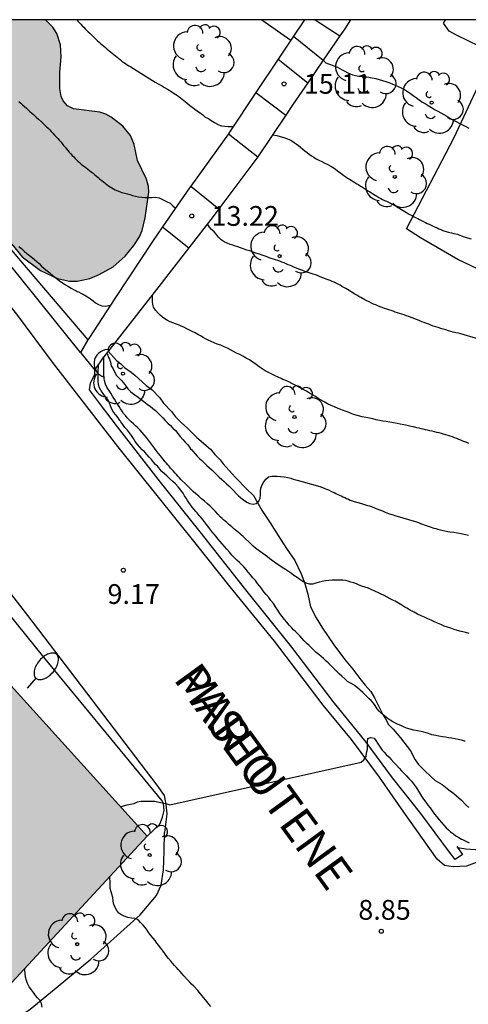
# Model space of a CAD drawing. Units: millimetres. Extents: x 584844 to 585194, y 4793539 to 4793791.
# Drawn here: x 585027 to 585044, y 4793753 to 4793790 of the extents above; entities that cross this region are included whole.
import ezdxf

# ---------------------------------------------------------------- set-up
doc = ezdxf.new("R2010")
doc.units = ezdxf.units.MM
for name, color, linetype in [('010106', 9, 'Continuous'), ('020104', 34, 'Continuous'), ('020109', 7, 'CABEZA_TALUD'), ('020204', 9, 'Continuous'), ('020308', 9, 'Continuous'), ('060108', 9, 'Continuous'), ('060110', 9, 'Continuous'), ('060111', 9, 'Continuous'), ('060113', 4, 'Continuous'), ('060117', 9, 'Continuous'), ('060121', 9, 'Continuous'), ('060134', 9, 'Continuous'), ('070104', 3, 'Continuous'), ('070105', 6, 'Continuous'), ('070108', 9, 'VALLA'), ('080306', 9, 'Continuous'), ('080312', 8, 'Continuous'), ('100106', 63, 'Continuous'), ('100202', 3, 'Continuous'), ('250202', 9, 'Continuous'), ('990501', 21, 'Continuous'), ('990504', 63, 'Continuous')]:
    doc.layers.add(name, color=color, linetype=linetype)
doc.layers.add('020105', color=24, linetype='Continuous', lineweight=30)
doc.layers.add('080111', color=7, linetype='Continuous', lineweight=30)
doc.styles.add('ARIAL', font='ARIAL.TTF', dxfattribs={"height": 1})
doc.styles.add('ARIALI', font='ARIALI.TTF', dxfattribs={"height": 1})
doc.linetypes.add('CABEZA_TALUD', pattern='A,0.1,[204,DONOSTI.shx,S=0.15,R=0,X=0,Y=0],0,0.2', length=0.3)
doc.linetypes.add('VALLA', pattern='A,1,[200,DONOSTI.shx,S=0.1,R=0,X=0,Y=0],1', length=2)

# ---------------------------------------------------------------- blocks, each defined once
blk = doc.blocks.new('COTAPU')
blk.add_circle((0, 0), 0.075)
blk = doc.blocks.new('FAREDI')
blk.add_line((0, 0), (0.5, 0))
blk.add_lwpolyline([(0.5, 0, 0.159986), (0.538, -0.117, 0.106322), (0.675, -0.238, 0.071006), (0.858, -0.309, 0.057309), (1.099, -0.337, 0.057309), (1.339, -0.309, 0.071006), (1.522, -0.238, 0.106322), (1.659, -0.117, 0.159986), (1.697, 0, 0.159986), (1.659, 0.117, 0.106322), (1.522, 0.238, 0.071006), (1.339, 0.309, 0.057309), (1.099, 0.337, 0.057309), (0.858, 0.309, 0.071006), (0.675, 0.238, 0.106322), (0.538, 0.117, 0.159986)], format="xyb", close=True)
blk = doc.blocks.new('ARBOL')
blk.add_circle((0, 0), 0.0587)
for centre, radius, start, end in [((-0.28, 0.855), 0.3, 359.2878, 173.6078), ((0.097, 0.97), 0.21, 23.1565, 160.4665), ((0.438, 0.881), 0.24, 301.578, 139.328), ((-0.564, 0.381), 0.532, 92.28, 254.58), ((-0.091, 0.321), 0.12, 119.14, 310.56), ((0.656, 0.288), 0.443, 319.8556, 114.7656), ((0.819, -0.249), 0.383, 235.5275, 62.0275), ((-0.556, -0.339), 0.555, 142.64, 266.54), ((-0.039, -0.384), 0.21, 189.64, 323.88), ((0.299, -0.624), 0.532, 224.67, 0.24), ((-0.301, -0.676), 0.45, 213.78, 295.32)]:
    blk.add_arc(centre, radius, start, end)

msp = doc.modelspace()

# ---------------------------------------------------------------- hatches: boundary and pattern name
at = {"layer": '990501'}
msp.add_hatch(color=256, dxfattribs=at).paths.add_polyline_path([(585025.528, 4793766.661), (585024.302, 4793764.499), (585015.996, 4793769.631), (585009.786, 4793758.253), (585018.494, 4793752.889), (585020.515, 4793756.604), (585026.414, 4793752.915), (585032.264, 4793759.237)])
at = {"layer": '990504'}
msp.add_hatch(color=256, dxfattribs=at).paths.add_polyline_path([(585028.408, 4793790.179), (585022.39, 4793790.179), (585022.213, 4793789.892), (585022.175, 4793789.526), (585022.237, 4793789.136), (585022.493, 4793788.418), (585022.507, 4793788.012), (585022.373, 4793787.558), (585022.093, 4793786.946), (585022.037, 4793786.476), (585022.081, 4793786.212), (585022.183, 4793785.934), (585022.373, 4793785.6), (585022.563, 4793785.402), (585022.879, 4793785.222), (585023.535, 4793785.116), (585024.355, 4793784.784), (585024.617, 4793784.728), (585025.729, 4793784.658), (585026.455, 4793784.348), (585026.653, 4793784.214), (585026.884, 4793783.988), (585026.996, 4793783.768), (585026.912, 4793782.716), (585026.934, 4793782.318), (585026.976, 4793782.076), (585027.136, 4793781.674), (585027.528, 4793781.2), (585028.212, 4793780.672), (585028.856, 4793780.368), (585029.322, 4793780.268), (585029.604, 4793780.276), (585030.092, 4793780.376), (585030.444, 4793780.518), (585030.97, 4793780.816), (585031.43, 4793781.224), (585031.762, 4793781.626), (585031.968, 4793781.952), (585032.068, 4793782.19), (585032.188, 4793782.672), (585032.32, 4793783.642), (585032.312, 4793783.858), (585032.236, 4793784.138), (585031.896, 4793784.85), (585031.774, 4793785.454), (585031.628, 4793785.788), (585031.34, 4793786.15), (585030.902, 4793786.494), (585030.7, 4793786.602), (585030.462, 4793786.678), (585029.474, 4793786.802), (585029.238, 4793786.916), (585029.074, 4793787.102), (585029.001, 4793787.27), (585028.947, 4793787.578), (585028.945, 4793788.19), (585028.997, 4793788.772), (585028.975, 4793789.236), (585028.835, 4793789.656), (585028.689, 4793789.896)])

# ---------------------------------------------------------------- linework, layer by layer
at = {"layer": '010106', "flags": 128}
msp.add_lwpolyline([(584844.069, 4793540.19), (585194.06, 4793540.183), (585194.065, 4793790.176), (584844.075, 4793790.183)], close=True, dxfattribs=at)
at = {"layer": '020104', "flags": 128}
for points, elevation in [([(585038.938, 4793788.645), (585039.035, 4793788.552), (585039.103, 4793788.518), (585039.219, 4793788.48), (585039.347, 4793788.44), (585039.483, 4793788.38), (585039.575, 4793788.332), (585039.663, 4793788.282), (585039.753, 4793788.232), (585039.845, 4793788.184), (585039.941, 4793788.138), (585040.047, 4793788.098), (585040.161, 4793788.068), (585040.285, 4793788.044), (585040.413, 4793788.03), (585040.545, 4793788.02), (585040.671, 4793788.006), (585040.797, 4793787.984), (585040.929, 4793787.954), (585041.057, 4793787.92), (585041.183, 4793787.884), (585041.309, 4793787.844), (585041.431, 4793787.8), (585041.549, 4793787.754), (585041.667, 4793787.706), (585041.783, 4793787.656), (585041.901, 4793787.6), (585042.023, 4793787.538), (585042.139, 4793787.466), (585042.247, 4793787.388), (585042.353, 4793787.312), (585042.463, 4793787.23), (585042.573, 4793787.146), (585042.685, 4793787.072), (585042.801, 4793787), (585042.923, 4793786.926), (585043.043, 4793786.854), (585043.165, 4793786.782), (585043.283, 4793786.714), (585043.401, 4793786.648), (585043.517, 4793786.584), (585043.631, 4793786.52), (585043.743, 4793786.456), (585043.859, 4793786.392), (585043.977, 4793786.328), (585044.097, 4793786.262), (585044.221, 4793786.196), (585044.345, 4793786.13), (585044.465, 4793786.068)], 16), ([(585027.396, 4793787.082), (585027.468, 4793787.018), (585027.54, 4793786.956), (585027.612, 4793786.894), (585027.682, 4793786.832), (585027.75, 4793786.77), (585027.818, 4793786.706), (585027.884, 4793786.646), (585027.95, 4793786.586), (585028.014, 4793786.526), (585028.076, 4793786.468), (585028.14, 4793786.41), (585028.258, 4793786.306), (585028.321, 4793786.248), (585028.383, 4793786.188), (585028.445, 4793786.128), (585028.505, 4793786.066), (585028.565, 4793786.004), (585028.627, 4793785.94), (585028.689, 4793785.876), (585028.753, 4793785.81), (585028.813, 4793785.746), (585028.873, 4793785.682), (585028.931, 4793785.614), (585028.987, 4793785.548), (585029.043, 4793785.484), (585029.095, 4793785.418), (585029.147, 4793785.354), (585029.199, 4793785.29), (585029.253, 4793785.226), (585029.309, 4793785.164), (585029.367, 4793785.102), (585029.423, 4793785.04), (585029.477, 4793784.98), (585029.531, 4793784.922), (585029.583, 4793784.868), (585029.639, 4793784.816), (585029.697, 4793784.764), (585029.761, 4793784.712), (585029.825, 4793784.662), (585029.889, 4793784.614), (585029.953, 4793784.564), (585030.015, 4793784.516), (585030.079, 4793784.466), (585030.145, 4793784.414), (585030.209, 4793784.36), (585030.275, 4793784.306), (585030.341, 4793784.252), (585030.407, 4793784.2), (585030.473, 4793784.144), (585030.539, 4793784.09), (585030.605, 4793784.034), (585030.673, 4793783.982), (585030.737, 4793783.934), (585030.801, 4793783.89), (585030.925, 4793783.812), (585031.049, 4793783.738), (585031.175, 4793783.678), (585031.299, 4793783.638), (585031.411, 4793783.61), (585031.511, 4793783.582), (585031.607, 4793783.556), (585031.709, 4793783.524), (585031.821, 4793783.49), (585031.935, 4793783.464), (585032.059, 4793783.45), (585032.191, 4793783.446), (585032.327, 4793783.446), (585032.455, 4793783.448), (585032.583, 4793783.45), (585032.715, 4793783.436), (585032.845, 4793783.37), (585032.889, 4793783.346), (585033.021, 4793783.28), (585033.141, 4793783.222), (585033.239, 4793783.128), (585033.336, 4793783.039)], 14), ([(585044.759, 4793778.1), (585044.153, 4793778.274), (585044.057, 4793778.296), (585043.965, 4793778.318), (585043.873, 4793778.342), (585043.781, 4793778.366), (585043.685, 4793778.392), (585043.589, 4793778.422), (585043.493, 4793778.452), (585043.397, 4793778.482), (585043.301, 4793778.51), (585043.207, 4793778.54), (585043.115, 4793778.57), (585043.027, 4793778.604), (585042.939, 4793778.636), (585042.853, 4793778.67), (585042.769, 4793778.702), (585042.685, 4793778.734), (585042.603, 4793778.768), (585042.521, 4793778.8), (585042.439, 4793778.834), (585042.357, 4793778.868), (585042.273, 4793778.9), (585042.185, 4793778.932), (585042.093, 4793778.962), (585042.005, 4793778.992), (585041.917, 4793779.02), (585041.833, 4793779.048), (585041.753, 4793779.076), (585041.673, 4793779.102), (585041.593, 4793779.13), (585041.513, 4793779.154), (585041.429, 4793779.182), (585041.347, 4793779.21), (585041.265, 4793779.238), (585041.181, 4793779.27), (585041.099, 4793779.3), (585041.015, 4793779.334), (585040.931, 4793779.368), (585040.847, 4793779.404), (585040.765, 4793779.442), (585040.677, 4793779.484), (585040.597, 4793779.524), (585040.517, 4793779.564), (585040.361, 4793779.65), (585040.287, 4793779.694), (585040.215, 4793779.738), (585040.143, 4793779.782), (585039.863, 4793779.95), (585039.793, 4793779.992), (585039.723, 4793780.032), (585039.651, 4793780.074), (585039.577, 4793780.116), (585039.505, 4793780.156), (585039.431, 4793780.194), (585039.359, 4793780.228), (585039.285, 4793780.262), (585039.209, 4793780.292), (585039.129, 4793780.322), (585039.047, 4793780.352), (585038.963, 4793780.384), (585038.881, 4793780.416), (585038.799, 4793780.448), (585038.719, 4793780.48), (585038.641, 4793780.508), (585038.563, 4793780.536), (585038.485, 4793780.564), (585038.405, 4793780.59), (585038.327, 4793780.616), (585038.247, 4793780.644), (585038.167, 4793780.672), (585038.089, 4793780.7), (585038.009, 4793780.73), (585037.931, 4793780.76), (585037.851, 4793780.792), (585037.773, 4793780.826), (585037.695, 4793780.86), (585037.615, 4793780.896), (585037.535, 4793780.93), (585037.455, 4793780.962), (585037.375, 4793780.994), (585037.293, 4793781.024), (585037.213, 4793781.052), (585037.133, 4793781.08), (585037.053, 4793781.106), (585036.971, 4793781.134), (585036.891, 4793781.162), (585036.815, 4793781.19), (585036.737, 4793781.216), (585036.663, 4793781.242), (585036.589, 4793781.266), (585036.519, 4793781.29), (585036.389, 4793781.332), (585036.279, 4793781.368), (585036.153, 4793781.416), (585036.037, 4793781.446), (585035.905, 4793781.492), (585035.807, 4793781.53), (585035.707, 4793781.568), (585035.609, 4793781.602), (585035.509, 4793781.63), (585035.415, 4793781.66), (585035.299, 4793781.706), (585035.181, 4793781.766), (585035.071, 4793781.842), (585034.971, 4793781.944), (585034.891, 4793782.036), (585034.801, 4793782.136), (585034.707, 4793782.23), (585034.627, 4793782.316), (585034.546, 4793782.439)], 14), ([(585027.399, 4793781.584), (585027.493, 4793781.506), (585027.601, 4793781.408), (585027.705, 4793781.318), (585027.797, 4793781.248), (585027.909, 4793781.158), (585027.991, 4793781.092), (585028.077, 4793781.018), (585028.167, 4793780.936), (585028.261, 4793780.846), (585028.361, 4793780.754), (585028.467, 4793780.666), (585028.581, 4793780.572), (585028.695, 4793780.476), (585028.811, 4793780.382), (585028.931, 4793780.294), (585029.051, 4793780.208), (585029.171, 4793780.13), (585029.279, 4793780.064), (585029.379, 4793780.006), (585029.473, 4793779.952), (585029.565, 4793779.906), (585029.611, 4793779.884), (585029.657, 4793779.862), (585029.749, 4793779.816), (585029.873, 4793779.75), (585030.003, 4793779.676), (585030.115, 4793779.6), (585030.215, 4793779.524), (585030.301, 4793779.452), (585030.417, 4793779.386), (585030.547, 4793779.34), (585030.677, 4793779.318), (585030.807, 4793779.35), (585030.877, 4793779.362)], 13), ([(585044.457, 4793774.124), (585044.383, 4793774.152), (585044.311, 4793774.182), (585044.237, 4793774.21), (585044.161, 4793774.24), (585044.083, 4793774.27), (585044.003, 4793774.304), (585043.921, 4793774.336), (585043.839, 4793774.366), (585043.757, 4793774.396), (585043.673, 4793774.424), (585043.589, 4793774.448), (585043.505, 4793774.472), (585043.421, 4793774.494), (585043.335, 4793774.518), (585043.249, 4793774.538), (585043.161, 4793774.56), (585043.073, 4793774.582), (585042.985, 4793774.602), (585042.897, 4793774.622), (585042.813, 4793774.642), (585042.733, 4793774.662), (585042.653, 4793774.68), (585042.573, 4793774.698), (585042.495, 4793774.716), (585042.419, 4793774.732), (585042.345, 4793774.748), (585042.271, 4793774.764), (585042.129, 4793774.794), (585041.991, 4793774.822), (585041.863, 4793774.85), (585041.739, 4793774.878), (585041.603, 4793774.902), (585041.461, 4793774.924), (585041.323, 4793774.946), (585041.197, 4793774.968), (585041.069, 4793774.992), (585040.945, 4793775.02), (585040.819, 4793775.048), (585040.691, 4793775.076), (585040.559, 4793775.104), (585040.421, 4793775.134), (585040.281, 4793775.17), (585040.141, 4793775.21), (585040.069, 4793775.234), (585039.997, 4793775.26), (585039.925, 4793775.288), (585039.853, 4793775.314), (585039.777, 4793775.346), (585039.707, 4793775.372), (585039.571, 4793775.424), (585039.503, 4793775.45), (585039.369, 4793775.502), (585039.237, 4793775.56), (585039.107, 4793775.626), (585038.981, 4793775.692), (585038.861, 4793775.76), (585038.749, 4793775.828), (585038.641, 4793775.896), (585038.531, 4793775.96), (585038.421, 4793776.03), (585038.303, 4793776.102), (585038.181, 4793776.17), (585038.065, 4793776.232), (585037.957, 4793776.29), (585037.851, 4793776.344), (585037.745, 4793776.396), (585037.633, 4793776.45), (585037.519, 4793776.502), (585037.407, 4793776.55), (585037.351, 4793776.578), (585037.237, 4793776.632), (585037.115, 4793776.688), (585036.989, 4793776.746), (585036.865, 4793776.808), (585036.741, 4793776.876), (585036.623, 4793776.95), (585036.507, 4793777.03), (585036.391, 4793777.116), (585036.269, 4793777.202), (585036.145, 4793777.286), (585036.021, 4793777.358), (585035.897, 4793777.426), (585035.775, 4793777.486), (585035.655, 4793777.544), (585035.539, 4793777.608), (585035.425, 4793777.67), (585035.307, 4793777.73), (585035.183, 4793777.788), (585035.053, 4793777.842), (585034.923, 4793777.886), (585034.803, 4793777.93), (585034.689, 4793777.98), (585034.581, 4793778.032), (585034.481, 4793778.086), (585034.385, 4793778.142), (585034.283, 4793778.196), (585034.181, 4793778.252), (585034.081, 4793778.308), (585033.975, 4793778.366), (585033.869, 4793778.418), (585033.761, 4793778.47), (585033.655, 4793778.522), (585033.551, 4793778.57), (585033.447, 4793778.61), (585033.343, 4793778.648), (585033.241, 4793778.686), (585033.139, 4793778.728), (585033.035, 4793778.78), (585032.935, 4793778.838), (585032.841, 4793778.904), (585032.755, 4793778.98), (585032.677, 4793779.06), (585032.579, 4793779.17), (585032.507, 4793779.292), (585032.477, 4793779.392), (585032.463, 4793779.492), (585032.461, 4793779.572), (585032.461, 4793779.755)], 13), ([(585044.479, 4793766.914), (585044.349, 4793766.95), (585044.239, 4793766.978), (585044.171, 4793766.996), (585044.037, 4793767.032), (585043.905, 4793767.073), (585043.777, 4793767.113), (585043.653, 4793767.153), (585043.531, 4793767.199), (585043.405, 4793767.251), (585043.279, 4793767.305), (585043.157, 4793767.361), (585043.033, 4793767.419), (585042.911, 4793767.475), (585042.785, 4793767.529), (585042.653, 4793767.587), (585042.519, 4793767.651), (585042.451, 4793767.685), (585042.385, 4793767.719), (585042.317, 4793767.757), (585042.245, 4793767.793), (585042.175, 4793767.833), (585042.107, 4793767.873), (585042.041, 4793767.913), (585041.917, 4793767.989), (585041.795, 4793768.065), (585041.669, 4793768.137), (585041.603, 4793768.171), (585041.479, 4793768.235), (585041.361, 4793768.295), (585041.245, 4793768.353), (585041.133, 4793768.407), (585041.031, 4793768.457), (585040.899, 4793768.523), (585040.785, 4793768.571), (585040.661, 4793768.629), (585040.525, 4793768.669), (585040.405, 4793768.709), (585040.303, 4793768.751), (585040.199, 4793768.793), (585040.095, 4793768.831), (585039.991, 4793768.867), (585039.885, 4793768.899), (585039.781, 4793768.925), (585039.679, 4793768.939), (585039.577, 4793768.943), (585039.429, 4793768.943), (585039.285, 4793768.941), (585039.151, 4793768.927), (585039.023, 4793768.909), (585038.899, 4793768.891), (585038.787, 4793768.863), (585038.655, 4793768.823), (585038.541, 4793768.789), (585038.417, 4793768.781), (585038.295, 4793768.827), (585038.167, 4793768.891), (585038.051, 4793768.963), (585037.949, 4793769.035), (585037.829, 4793769.117), (585037.731, 4793769.187), (585037.625, 4793769.263), (585037.513, 4793769.341), (585037.385, 4793769.419), (585037.295, 4793769.475), (585037.199, 4793769.541), (585037.109, 4793769.607), (585037.015, 4793769.675), (585036.921, 4793769.747), (585036.829, 4793769.817), (585036.737, 4793769.885), (585036.647, 4793769.947), (585036.567, 4793770.007), (585036.473, 4793770.075), (585036.375, 4793770.145), (585036.281, 4793770.229), (585036.209, 4793770.299), (585036.115, 4793770.385), (585036.007, 4793770.487), (585035.899, 4793770.591), (585035.841, 4793770.641), (585035.785, 4793770.689), (585035.725, 4793770.739), (585035.665, 4793770.789), (585035.603, 4793770.843), (585035.541, 4793770.899), (585035.477, 4793770.953), (585035.415, 4793771.007), (585035.351, 4793771.063), (585035.287, 4793771.117), (585035.223, 4793771.169), (585035.163, 4793771.223), (585035.105, 4793771.277), (585035.049, 4793771.329), (585034.949, 4793771.433), (585034.853, 4793771.539), (585034.753, 4793771.643), (585034.655, 4793771.745), (585034.551, 4793771.837), (585034.441, 4793771.929), (585034.329, 4793772.023), (585034.219, 4793772.117), (585034.111, 4793772.209), (585034.007, 4793772.301), (585033.905, 4793772.399), (585033.805, 4793772.501), (585033.701, 4793772.597), (585033.593, 4793772.701), (585033.537, 4793772.755), (585033.483, 4793772.815), (585033.427, 4793772.875), (585033.371, 4793772.939), (585033.315, 4793773.001), (585033.259, 4793773.063), (585033.205, 4793773.125), (585033.153, 4793773.189), (585033.101, 4793773.253), (585033.049, 4793773.313), (585033.001, 4793773.373), (585032.951, 4793773.429), (585032.857, 4793773.539), (585032.767, 4793773.651), (585032.685, 4793773.755), (585032.609, 4793773.851), (585032.537, 4793773.947), (585032.467, 4793774.047), (585032.395, 4793774.147), (585032.315, 4793774.245), (585032.233, 4793774.349), (585032.153, 4793774.445), (585032.075, 4793774.537), (585031.997, 4793774.623), (585031.913, 4793774.711), (585031.825, 4793774.787), (585031.739, 4793774.859), (585031.657, 4793774.933), (585031.577, 4793775.011), (585031.505, 4793775.093), (585031.435, 4793775.175), (585031.371, 4793775.261), (585031.309, 4793775.345), (585031.251, 4793775.431), (585031.197, 4793775.519), (585031.171, 4793775.563), (585031.093, 4793775.687), (585031.023, 4793775.801), (585030.953, 4793775.911), (585030.879, 4793776.021), (585030.805, 4793776.137), (585030.737, 4793776.255), (585030.685, 4793776.369), (585030.643, 4793776.509), (585030.617, 4793776.655), (585030.613, 4793776.791), (585030.613, 4793776.911), (585030.613, 4793777.025), (585030.613, 4793777.139), (585030.613, 4793777.264), (585030.613, 4793777.403)], 11), ([(585030.737, 4793777.56), (585030.761, 4793777.502), (585030.8, 4793777.382), (585030.828, 4793777.311), (585030.867, 4793777.206), (585030.897, 4793777.066), (585030.975, 4793776.942), (585031.041, 4793776.809), (585031.105, 4793776.695), (585031.201, 4793776.597), (585031.281, 4793776.515), (585031.365, 4793776.423), (585031.445, 4793776.313), (585031.529, 4793776.195), (585031.625, 4793776.089), (585031.707, 4793776.023), (585031.799, 4793775.963), (585031.919, 4793775.877), (585032.001, 4793775.813), (585032.087, 4793775.745), (585032.181, 4793775.675), (585032.279, 4793775.601), (585032.377, 4793775.527), (585032.479, 4793775.447), (585032.579, 4793775.363), (585032.673, 4793775.275), (585032.765, 4793775.183), (585032.853, 4793775.089), (585032.949, 4793774.989), (585033.047, 4793774.893), (585033.145, 4793774.799), (585033.239, 4793774.705), (585033.331, 4793774.605), (585033.423, 4793774.499), (585033.515, 4793774.385), (585033.611, 4793774.273), (585033.703, 4793774.173), (585033.789, 4793774.075), (585033.869, 4793773.973), (585033.909, 4793773.921), (585033.951, 4793773.873), (585033.993, 4793773.825), (585034.077, 4793773.731), (585034.163, 4793773.641), (585034.251, 4793773.555), (585034.337, 4793773.469), (585034.429, 4793773.379), (585034.527, 4793773.287), (585034.627, 4793773.195), (585034.723, 4793773.105), (585034.813, 4793773.013), (585034.903, 4793772.927), (585034.993, 4793772.843), (585035.089, 4793772.757), (585035.185, 4793772.675), (585035.273, 4793772.595), (585035.355, 4793772.515), (585035.433, 4793772.441), (585035.537, 4793772.335), (585035.633, 4793772.227), (585035.717, 4793772.151), (585035.813, 4793772.063), (585035.921, 4793771.979), (585036.043, 4793771.895), (585036.141, 4793771.847), (585036.277, 4793771.819), (585036.401, 4793771.847), (585036.499, 4793771.931), (585036.553, 4793772.045), (585036.557, 4793772.177), (585036.557, 4793772.315), (585036.579, 4793772.429), (585036.625, 4793772.557), (585036.693, 4793772.67), (585036.769, 4793772.77), (585036.863, 4793772.848), (585036.991, 4793772.874), (585037.065, 4793772.874), (585037.189, 4793772.874), (585037.325, 4793772.872), (585037.463, 4793772.858), (585037.599, 4793772.832), (585037.707, 4793772.8), (585037.805, 4793772.768), (585037.947, 4793772.722), (585038.721, 4793772.518), (585038.853, 4793772.472), (585038.995, 4793772.418), (585039.067, 4793772.39), (585039.139, 4793772.358), (585039.283, 4793772.29), (585039.353, 4793772.256), (585039.421, 4793772.222), (585039.491, 4793772.188), (585039.617, 4793772.128), (585039.687, 4793772.096), (585039.755, 4793772.066), (585039.825, 4793772.036), (585039.893, 4793772.004), (585039.965, 4793771.974), (585040.037, 4793771.948), (585040.109, 4793771.922), (585040.251, 4793771.88), (585040.395, 4793771.838), (585040.471, 4793771.818), (585040.545, 4793771.796), (585040.619, 4793771.772), (585040.693, 4793771.75), (585040.767, 4793771.724), (585040.905, 4793771.672), (585040.975, 4793771.644), (585041.113, 4793771.59), (585041.183, 4793771.562), (585041.319, 4793771.506), (585041.453, 4793771.454), (585041.587, 4793771.408), (585041.661, 4793771.386), (585042.479, 4793771.144), (585042.553, 4793771.118), (585042.627, 4793771.09), (585042.699, 4793771.064), (585042.773, 4793771.038), (585042.849, 4793771.012), (585042.921, 4793770.986), (585042.993, 4793770.962), (585043.137, 4793770.914), (585043.213, 4793770.892), (585043.291, 4793770.87), (585043.443, 4793770.83), (585043.663, 4793770.782), (585043.739, 4793770.77), (585043.887, 4793770.754), (585044.173, 4793770.712), (585044.455, 4793770.644)], 12), ([(585031.254, 4793760.35), (585031.37, 4793760.382), (585031.504, 4793760.418), (585031.634, 4793760.444), (585031.768, 4793760.474), (585031.894, 4793760.532), (585032.026, 4793760.56), (585032.156, 4793760.56), (585032.284, 4793760.56), (585032.428, 4793760.56), (585032.548, 4793760.554), (585032.658, 4793760.534), (585032.78, 4793760.508), (585032.892, 4793760.484), (585033.008, 4793760.46), (585033.119, 4793760.427), (585040.382, 4793762.038), (585040.486, 4793762.126), (585040.566, 4793762.248), (585040.586, 4793762.392), (585040.614, 4793762.536), (585040.614, 4793762.668), (585040.614, 4793762.806), (585040.63, 4793762.932), (585040.736, 4793762.978), (585040.866, 4793762.946), (585040.938, 4793762.854), (585040.996, 4793762.758), (585041.07, 4793762.648), (585041.096, 4793762.61), (585041.178, 4793762.496), (585041.248, 4793762.416), (585041.332, 4793762.332), (585041.422, 4793762.238), (585041.514, 4793762.138), (585041.616, 4793762.03), (585041.716, 4793761.922), (585041.814, 4793761.812), (585041.912, 4793761.708), (585042.006, 4793761.61), (585042.1, 4793761.514), (585042.192, 4793761.416), (585042.282, 4793761.324), (585042.366, 4793761.222), (585042.44, 4793761.112), (585042.514, 4793760.996), (585042.59, 4793760.874), (585042.666, 4793760.754), (585042.744, 4793760.634), (585042.828, 4793760.52), (585042.91, 4793760.412), (585042.99, 4793760.304), (585043.072, 4793760.188), (585043.158, 4793760.072), (585043.248, 4793759.962), (585043.336, 4793759.856), (585043.424, 4793759.748), (585043.513, 4793759.644), (585043.603, 4793759.554), (585043.691, 4793759.47), (585043.773, 4793759.396), (585043.875, 4793759.324), (585043.975, 4793759.244), (585044.079, 4793759.178), (585044.181, 4793759.122), (585044.221, 4793759.102), (585044.345, 4793759.038), (585044.479, 4793758.978)], 9), ([(585034.676, 4793752.774), (585034.606, 4793752.862), (585034.536, 4793752.95), (585034.464, 4793753.036), (585034.394, 4793753.122), (585034.18, 4793753.384), (585034.028, 4793753.542), (585033.95, 4793753.618), (585033.876, 4793753.696), (585033.8, 4793753.776), (585033.654, 4793753.938), (585033.584, 4793754.02), (585033.514, 4793754.1), (585033.442, 4793754.182), (585033.374, 4793754.26), (585033.304, 4793754.336), (585033.238, 4793754.41), (585033.174, 4793754.484), (585033.076, 4793754.596), (585032.988, 4793754.708), (585032.93, 4793754.788), (585032.866, 4793754.874), (585032.834, 4793754.918), (585032.768, 4793755.006), (585032.702, 4793755.094), (585032.632, 4793755.182), (585032.56, 4793755.276), (585032.484, 4793755.372), (585032.406, 4793755.466), (585032.332, 4793755.564), (585032.262, 4793755.67), (585032.184, 4793755.776), (585032.108, 4793755.864), (585032.006, 4793755.962), (585031.92, 4793756.06), (585031.806, 4793756.106), (585031.666, 4793756.122), (585031.528, 4793756.15), (585031.39, 4793756.198), (585031.27, 4793756.26), (585031.186, 4793756.316), (585031.11, 4793756.412), (585031.052, 4793756.526), (585030.994, 4793756.642), (585030.972, 4793756.77), (585030.962, 4793756.904), (585030.928, 4793757.03), (585030.896, 4793757.126), (585030.862, 4793757.248), (585030.856, 4793757.37), (585030.854, 4793757.508), (585030.852, 4793757.656), (585030.852, 4793757.711)], 8), ([(585028.284, 4793752.754), (585028.25, 4793752.886), (585028.188, 4793753.022), (585028.1, 4793753.11), (585028.026, 4793753.188), (585027.948, 4793753.302), (585027.87, 4793753.414), (585027.79, 4793753.524), (585027.722, 4793753.65), (585027.682, 4793753.76), (585027.65, 4793753.886), (585027.634, 4793754.032), (585027.62, 4793754.166), (585027.62, 4793754.218)], 7)]:
    msp.add_lwpolyline(points, dxfattribs=dict(at, elevation=elevation))
at = {"layer": '020105', "flags": 128}
for points, elevation in [([(585029.594, 4793790.179), (585029.636, 4793790.132), (585029.69, 4793790.074), (585029.746, 4793790.016), (585029.802, 4793789.956), (585029.858, 4793789.894), (585029.914, 4793789.834), (585029.97, 4793789.778), (585030.026, 4793789.722), (585030.086, 4793789.668), (585030.146, 4793789.612), (585030.206, 4793789.554), (585030.264, 4793789.494), (585030.324, 4793789.438), (585030.382, 4793789.384), (585030.44, 4793789.332), (585030.498, 4793789.28), (585030.557, 4793789.228), (585030.617, 4793789.176), (585030.679, 4793789.124), (585030.741, 4793789.07), (585030.803, 4793789.016), (585030.867, 4793788.962), (585030.931, 4793788.91), (585030.995, 4793788.86), (585031.057, 4793788.808), (585031.119, 4793788.758), (585031.183, 4793788.708), (585031.245, 4793788.66), (585031.307, 4793788.614), (585031.373, 4793788.566), (585031.439, 4793788.522), (585031.505, 4793788.478), (585031.571, 4793788.438), (585031.637, 4793788.398), (585032.363, 4793787.936), (585032.461, 4793787.878), (585032.569, 4793787.818), (585032.685, 4793787.754), (585032.801, 4793787.686), (585032.917, 4793787.616), (585033.039, 4793787.544), (585033.163, 4793787.468), (585033.289, 4793787.39), (585033.411, 4793787.308), (585033.473, 4793787.264), (585033.533, 4793787.216), (585033.591, 4793787.168), (585033.651, 4793787.12), (585033.765, 4793787.032), (585033.871, 4793786.948), (585033.971, 4793786.868), (585034.071, 4793786.792), (585034.165, 4793786.726), (585034.253, 4793786.668), (585034.361, 4793786.594), (585034.467, 4793786.492), (585034.587, 4793786.436), (585034.689, 4793786.366), (585034.815, 4793786.29), (585034.925, 4793786.224), (585034.945, 4793786.214), (585035.083, 4793786.164), (585035.205, 4793786.142), (585035.333, 4793786.13), (585035.479, 4793786.13), (585035.522, 4793786.13)], 15), ([(585037.02, 4793785.823), (585037.179, 4793785.79), (585037.309, 4793785.76), (585037.447, 4793785.722), (585037.585, 4793785.67), (585037.715, 4793785.61), (585037.839, 4793785.534), (585037.919, 4793785.474), (585038.001, 4793785.41), (585038.081, 4793785.35), (585038.161, 4793785.28), (585038.241, 4793785.212), (585038.325, 4793785.146), (585038.411, 4793785.084), (585038.497, 4793785.022), (585038.583, 4793784.966), (585038.673, 4793784.914), (585038.773, 4793784.862), (585038.885, 4793784.808), (585038.999, 4793784.75), (585039.115, 4793784.69), (585039.233, 4793784.626), (585039.349, 4793784.552), (585039.467, 4793784.466), (585039.529, 4793784.42), (585039.593, 4793784.372), (585039.657, 4793784.324), (585039.723, 4793784.274), (585039.791, 4793784.228), (585039.859, 4793784.182), (585039.931, 4793784.138), (585040.001, 4793784.094), (585040.071, 4793784.052), (585040.143, 4793784.01), (585040.213, 4793783.966), (585040.285, 4793783.922), (585040.357, 4793783.874), (585040.429, 4793783.83), (585040.499, 4793783.784), (585040.569, 4793783.74), (585040.637, 4793783.698), (585040.707, 4793783.654), (585040.775, 4793783.614), (585040.845, 4793783.57), (585040.911, 4793783.53), (585040.979, 4793783.488), (585041.047, 4793783.448), (585041.119, 4793783.41), (585041.191, 4793783.372), (585041.265, 4793783.334), (585041.339, 4793783.298), (585041.411, 4793783.26), (585041.485, 4793783.224), (585041.557, 4793783.186), (585041.629, 4793783.148), (585041.703, 4793783.11), (585041.773, 4793783.07), (585041.841, 4793783.03), (585041.907, 4793782.99), (585041.969, 4793782.95), (585042.035, 4793782.91), (585042.103, 4793782.87), (585042.175, 4793782.83), (585042.249, 4793782.79), (585042.323, 4793782.752), (585042.395, 4793782.714), (585042.463, 4793782.678), (585042.531, 4793782.642), (585042.597, 4793782.606), (585042.669, 4793782.57), (585042.741, 4793782.534), (585042.813, 4793782.498), (585042.887, 4793782.462), (585042.961, 4793782.426), (585043.033, 4793782.39), (585043.107, 4793782.356), (585043.181, 4793782.324), (585043.255, 4793782.29), (585043.329, 4793782.258), (585043.403, 4793782.226), (585043.479, 4793782.198), (585043.551, 4793782.17), (585043.689, 4793782.13), (585043.799, 4793782.102), (585043.899, 4793782.082), (585044.027, 4793782.048), (585044.057, 4793782.038), (585044.181, 4793781.996), (585044.291, 4793781.958), (585044.417, 4793781.92), (585044.555, 4793781.876)], 15), ([(585044.322, 4793762.829), (585044.299, 4793762.835), (585044.179, 4793762.867), (585044.061, 4793762.897), (585043.941, 4793762.925), (585043.811, 4793762.945), (585043.689, 4793762.965), (585043.573, 4793762.981), (585043.461, 4793762.993), (585043.321, 4793763.021), (585043.209, 4793763.045), (585043.063, 4793763.077), (585043.029, 4793763.087), (585042.895, 4793763.133), (585042.761, 4793763.177), (585042.653, 4793763.205), (585042.509, 4793763.229), (585042.375, 4793763.253), (585042.235, 4793763.283), (585042.103, 4793763.329), (585041.979, 4793763.381), (585041.879, 4793763.423), (585041.781, 4793763.469), (585041.687, 4793763.515), (585041.577, 4793763.573), (585041.479, 4793763.635), (585041.369, 4793763.707), (585041.267, 4793763.793), (585041.155, 4793763.885), (585041.057, 4793763.975), (585040.991, 4793764.063), (585040.915, 4793764.187), (585040.849, 4793764.273), (585040.759, 4793764.371), (585040.683, 4793764.443), (585040.585, 4793764.537), (585040.479, 4793764.641), (585040.439, 4793764.685), (585040.345, 4793764.765), (585040.241, 4793764.857), (585040.131, 4793764.947), (585040.101, 4793764.967), (585039.977, 4793765.037), (585039.865, 4793765.097), (585039.765, 4793765.203), (585039.649, 4793765.297), (585039.545, 4793765.389), (585039.471, 4793765.461), (585039.393, 4793765.539), (585039.315, 4793765.613), (585039.237, 4793765.689), (585039.161, 4793765.767), (585039.121, 4793765.807), (585039.039, 4793765.885), (585038.949, 4793765.965), (585038.857, 4793766.045), (585038.767, 4793766.123), (585038.677, 4793766.201), (585038.585, 4793766.285), (585038.493, 4793766.371), (585038.401, 4793766.459), (585038.311, 4793766.549), (585038.219, 4793766.641), (585038.131, 4793766.735), (585038.049, 4793766.827), (585037.963, 4793766.917), (585037.873, 4793767.003), (585037.827, 4793767.047), (585037.735, 4793767.139), (585037.643, 4793767.237), (585037.557, 4793767.339), (585037.473, 4793767.443), (585037.385, 4793767.557), (585037.299, 4793767.677), (585037.215, 4793767.801), (585037.135, 4793767.925), (585037.049, 4793768.047), (585036.959, 4793768.167), (585036.871, 4793768.285), (585036.779, 4793768.395), (585036.689, 4793768.501), (585036.611, 4793768.609), (585036.533, 4793768.713), (585036.453, 4793768.815), (585036.365, 4793768.921), (585036.273, 4793769.031), (585036.181, 4793769.143), (585036.099, 4793769.245), (585036.019, 4793769.339), (585035.939, 4793769.433), (585035.857, 4793769.521), (585035.767, 4793769.607), (585035.669, 4793769.693), (585035.569, 4793769.787), (585035.473, 4793769.891), (585035.381, 4793769.999), (585035.285, 4793770.107), (585035.191, 4793770.213), (585035.103, 4793770.313), (585035.025, 4793770.407), (585034.949, 4793770.501), (585034.875, 4793770.595), (585034.797, 4793770.689), (585034.757, 4793770.737), (585034.717, 4793770.785), (585034.677, 4793770.833), (585034.597, 4793770.935), (585034.519, 4793771.045), (585034.439, 4793771.147), (585034.359, 4793771.247), (585034.277, 4793771.345), (585034.235, 4793771.393), (585034.153, 4793771.489), (585034.113, 4793771.535), (585034.037, 4793771.625), (585033.969, 4793771.707), (585033.905, 4793771.789), (585033.847, 4793771.875), (585033.793, 4793771.963), (585033.739, 4793772.051), (585033.683, 4793772.139), (585033.627, 4793772.229), (585033.571, 4793772.311), (585033.505, 4793772.399), (585033.435, 4793772.479), (585033.333, 4793772.585), (585033.231, 4793772.681), (585033.127, 4793772.777), (585033.019, 4793772.875), (585032.915, 4793772.969), (585032.823, 4793773.061), (585032.739, 4793773.151), (585032.661, 4793773.241), (585032.581, 4793773.327), (585032.501, 4793773.413), (585032.425, 4793773.509), (585032.343, 4793773.603), (585032.259, 4793773.693), (585032.169, 4793773.787), (585032.077, 4793773.879), (585031.985, 4793773.975), (585031.895, 4793774.083), (585031.813, 4793774.197), (585031.741, 4793774.307), (585031.673, 4793774.421), (585031.595, 4793774.527), (585031.521, 4793774.619), (585031.421, 4793774.729), (585031.341, 4793774.833), (585031.267, 4793774.939), (585031.249, 4793774.965), (585031.231, 4793774.991), (585031.157, 4793775.095), (585031.069, 4793775.203), (585030.987, 4793775.307), (585030.925, 4793775.415), (585030.871, 4793775.551), (585030.827, 4793775.687), (585030.759, 4793775.799), (585030.673, 4793775.897), (585030.589, 4793776.011), (585030.519, 4793776.119), (585030.457, 4793776.233), (585030.415, 4793776.351), (585030.403, 4793776.483), (585030.403, 4793776.631), (585030.403, 4793776.765), (585030.405, 4793776.901), (585030.415, 4793777.025), (585030.419, 4793777.116)], 10)]:
    msp.add_lwpolyline(points, dxfattribs=dict(at, elevation=elevation))
at = {"layer": '020109'}
msp.add_polyline3d([(585030.78, 4793777.615, 12.436), (585031.096, 4793777.267, 12.428), (585031.264, 4793777.137, 12.426), (585031.4, 4793777.003, 12.41), (585031.652, 4793776.821, 12.408), (585031.794, 4793776.705, 12.418), (585032.228, 4793776.319, 12.42), (585032.452, 4793776.157, 12.426), (585032.738, 4793775.855, 12.426), (585032.888, 4793775.649, 12.444), (585033.184, 4793775.333, 12.444), (585033.336, 4793775.133, 12.442), (585033.57, 4793774.904, 12.446), (585033.784, 4793774.712, 12.44), (585034.15, 4793774.346, 12.44), (585034.664, 4793773.9, 12.416), (585034.834, 4793773.706, 12.35), (585035.032, 4793773.5, 12.342), (585035.146, 4793773.352, 12.366), (585035.374, 4793773.092, 12.33), (585035.612, 4793772.83, 12.262), (585036.036, 4793772.398, 12.144), (585036.3, 4793772.15, 12.036), (585036.618, 4793771.562, 11.88), (585036.926, 4793771.11, 11.74), (585037.236, 4793770.632, 11.52), (585037.546, 4793770.132, 11.39), (585037.862, 4793769.686, 11.284), (585038.1, 4793769.182, 11.082), (585038.24, 4793768.816, 11.002), (585038.362, 4793768.402, 10.79), (585038.46, 4793767.926, 10.604), (585038.676, 4793767.504, 10.574), (585038.91, 4793767.114, 10.51), (585039.338, 4793766.488, 10.374), (585039.742, 4793765.946, 10.324), (585040.062, 4793765.558, 10.258), (585040.332, 4793765.214, 10.238), (585040.534, 4793764.96, 10.2), (585040.742, 4793764.72, 10.11), (585040.884, 4793764.478, 10.066), (585040.982, 4793764.278, 10.04), (585041.218, 4793763.816, 9.974), (585041.3, 4793763.682, 9.946), (585041.416, 4793763.47, 9.884), (585041.596, 4793763.292, 9.862), (585041.868, 4793762.956, 9.856), (585042.254, 4793762.466, 9.85), (585042.432, 4793762.124, 9.846), (585042.552, 4793761.95, 9.846), (585042.77, 4793761.732, 9.828), (585043.036, 4793761.486, 9.838), (585043.186, 4793761.342, 9.808), (585043.456, 4793761.188, 9.796), (585043.702, 4793760.984, 9.814), (585043.888, 4793760.85, 9.816), (585044.179, 4793760.602, 9.798), (585044.353, 4793760.426, 9.802), (585044.467, 4793760.318, 9.83)], dxfattribs=at)
at = {"layer": '060108'}
msp.add_polyline3d([(585032.264, 4793759.237, 8.92), (585032.748, 4793759.685, 8.934), (585032.848, 4793759.959, 8.986), (585032.902, 4793760.205, 8.98), (585032.888, 4793760.469, 8.99), (585032.826, 4793760.569, 9.004), (585028.34, 4793766.019, 9.214), (585024.554, 4793770.709, 9.35), (585021.783, 4793774.256, 9.406)], dxfattribs=at)
at = {"layer": '060110'}
msp.add_polyline3d([(585046.051, 4793758.834, 8.99), (585045.079, 4793758.357, 8.951), (585044.375, 4793758.093, 8.929), (585043.863, 4793758.067, 8.929), (585043.535, 4793758.123, 8.929), (585043.257, 4793758.365, 8.929)], dxfattribs=at)
at = {"layer": '060111'}
for points in [[(585009.378, 4793790.18, 9.705), (585009.909, 4793789.651, 9.69), (585010.903, 4793788.557, 9.66), (585012.307, 4793786.951, 9.694), (585013.581, 4793785.499, 9.658), (585015.477, 4793783.159, 9.604), (585019.217, 4793778.535, 9.536), (585023.226, 4793773.395, 9.426), (585027.936, 4793767.325, 9.23), (585032.634, 4793761.163, 8.986), (585032.91, 4793760.773, 8.986), (585032.974, 4793760.431, 8.96), (585033.01, 4793760.075, 8.938), (585032.916, 4793759.373, 8.912)], [(585043.257, 4793758.365, 8.929), (585041.998, 4793760.149, 8.995), (585041.078, 4793761.465, 8.987), (585040.006, 4793762.893, 8.989), (585038.942, 4793764.197, 9.005), (585037.942, 4793765.513, 9.019), (585037.088, 4793766.627, 9.043), (585035.414, 4793768.681, 9.065), (585034.134, 4793770.293, 9.107), (585031.144, 4793774.009, 9.215), (585028.67, 4793777.203, 9.341), (585027.314, 4793779.025, 9.365), (585025.076, 4793781.814, 9.483), (585023.117, 4793784.238, 9.533), (585021.555, 4793786.132, 9.613), (585020.159, 4793787.724, 9.631), (585018.327, 4793789.856, 9.611), (585018.031, 4793790.179, 9.628)]]:
    msp.add_polyline3d(points, dxfattribs=at)
at = {"layer": '060113'}
for points in [[(585043.725, 4793758.63, 8.91), (585042.64, 4793760.086, 8.93), (585041.568, 4793761.442, 8.974), (585040.564, 4793762.796, 8.992), (585039.318, 4793764.344, 8.984), (585037.746, 4793766.398, 9.022), (585036.004, 4793768.568, 9.032), (585034.278, 4793770.772, 9.078), (585032.762, 4793772.656, 9.162), (585031.132, 4793774.75, 9.216), (585030.46, 4793775.642, 9.244), (585030.076, 4793776.156, 9.29), (585030.116, 4793776.402, 9.286), (585030.274, 4793776.742, 9.27), (585030.272, 4793776.9, 9.368)], [(585044.034, 4793758.799, 8.903), (585044.349, 4793758.75, 8.936), (585044.709, 4793758.726, 8.934), (585045.047, 4793758.716, 8.936), (585045.345, 4793758.718, 8.936), (585045.643, 4793758.78, 8.948), (585046.051, 4793758.834, 8.991)]]:
    msp.add_polyline3d(points, dxfattribs=at)
at = {"layer": '060117'}
for points in [[(585038.633, 4793790.179, 16.586), (585039.57, 4793789.569, 16.446)], [(585037.812, 4793789.558, 15.994), (585038.943, 4793788.652, 15.836)], [(585037.23, 4793788.686, 15.562), (585038.353, 4793787.789, 15.672)], [(585036.386, 4793787.422, 14.998), (585037.518, 4793786.561, 15.09)], [(585035.341, 4793785.862, 14.856), (585036.459, 4793784.99, 14.89)], [(585033.914, 4793783.873, 13.238), (585034.986, 4793783.016, 13.274)], [(585032.845, 4793782.326, 13.218), (585033.849, 4793781.541, 13.332)], [(585029.736, 4793777.567, 9.398), (585030.272, 4793776.9, 9.368)], [(585030.272, 4793776.9, 9.368), (585030.618, 4793777.409, 11.496)]]:
    msp.add_polyline3d(points, dxfattribs=at)
at = {"layer": '060121'}
for points in [[(585044.034, 4793758.799, 8.903), (585044.225, 4793758.542, 8.91), (585043.941, 4793758.354, 8.91), (585043.725, 4793758.63, 8.91)], [(585044.003, 4793758.84, 8.902), (585044.034, 4793758.799, 8.903)]]:
    msp.add_polyline3d(points, dxfattribs=at)
at = {"layer": '060134'}
msp.add_polyline3d([(585026.202, 4793751.806, 6.671), (585026.612, 4793751.941, 6.71), (585027.188, 4793752.249, 6.822), (585027.828, 4793752.679, 6.986), (585028.592, 4793753.313, 7.152), (585030.122, 4793754.569, 7.518), (585031.992, 4793756.257, 8.118), (585032.62, 4793756.979, 8.46), (585032.79, 4793757.375, 8.596), (585032.878, 4793757.959, 8.672), (585032.902, 4793758.663, 8.824), (585032.916, 4793759.373, 8.912)], dxfattribs=at)
at = {"layer": '070104'}
msp.add_polyline3d([(585053.214, 4793778.307, 14.44), (585052.866, 4793777.369, 14.146), (585050.022, 4793778.457, 14.258), (585047.92, 4793779.393, 14.392), (585045.774, 4793780.277, 14.562), (585044.04, 4793781.089, 14.698), (585042.624, 4793781.909, 14.792), (585042.098, 4793782.249, 14.808), (585043.906, 4793785.713, 15.97), (585045.354, 4793788.825, 16.756), (585044.9, 4793789.151, 16.744), (585044.38, 4793789.409, 16.742), (585044.02, 4793789.583, 16.724), (585043.71, 4793789.751, 16.74), (585043.496, 4793790.055, 16.824), (585043.573, 4793790.179, 16.867)], dxfattribs=at)
at = {"layer": '070105'}
for points in [[(585029.736, 4793777.567, 12.629), (585026.566, 4793781.493, 12.66), (585021.721, 4793787.295, 12.822), (585020.139, 4793789.285, 12.896), (585019.344, 4793790.179, 12.947)], [(585036.608, 4793790.179, 16.172), (585037.712, 4793789.407, 16.176)], [(585038.227, 4793790.179, 16.517), (585037.812, 4793789.558, 16.305)], [(585039.976, 4793790.179, 16.933), (585039.756, 4793789.841, 16.898), (585039.57, 4793789.569, 16.805)], [(585037.712, 4793789.407, 16.253), (585037.23, 4793788.686, 16.008)], [(585037.812, 4793789.558, 16.305), (585037.712, 4793789.407, 16.253)], [(585039.57, 4793789.569, 16.805), (585038.943, 4793788.652, 16.493)], [(585037.23, 4793788.686, 16.008), (585036.386, 4793787.422, 15.577)], [(585038.943, 4793788.652, 15.836), (585038.353, 4793787.789, 15.879)], [(585038.353, 4793787.789, 15.879), (585037.79, 4793786.965, 15.92), (585037.518, 4793786.561, 15.795)], [(585036.386, 4793787.422, 15.577), (585035.38, 4793785.917, 15.064), (585035.341, 4793785.862, 15.039)], [(585037.518, 4793786.561, 15.795), (585036.459, 4793784.99, 15.312)], [(585035.341, 4793785.862, 15.039), (585033.914, 4793783.873, 13.238)], [(585036.459, 4793784.99, 15.312), (585034.986, 4793783.016, 14.356)], [(585033.914, 4793783.873, 13.238), (585033.868, 4793783.809, 14.142), (585032.845, 4793782.326, 13.901)], [(585034.986, 4793783.016, 14.356), (585034.77, 4793782.727, 14.216), (585033.849, 4793781.541, 13.811)], [(585032.845, 4793782.326, 13.901), (585032.464, 4793781.775, 13.812), (585031.067, 4793779.652, 13.419), (585030.05, 4793778.102, 13.127), (585030.017, 4793778.045, 13.073)], [(585033.849, 4793781.541, 13.811), (585032.53, 4793779.843, 13.232), (585030.618, 4793777.409, 12.692)], [(585030.017, 4793778.045, 13.073), (585029.736, 4793777.567, 12.629)]]:
    msp.add_polyline3d(points, dxfattribs=at)
at = {"layer": '070108'}
msp.add_polyline3d([(585019.827, 4793790.179, 13.632), (585027.382, 4793781.126, 13.183), (585030.017, 4793778.045, 13.241)], dxfattribs=at)
at = {"layer": '080111'}
for points in [[(585025.528, 4793766.661, 8.778), (585032.264, 4793759.237, 8.95)], [(585032.264, 4793759.237, 8.95), (585026.502, 4793753.01, 8.893)]]:
    msp.add_polyline3d(points, dxfattribs=at)
at = {"layer": '100106', "elevation": 17.401, "flags": 128}
msp.add_lwpolyline([(585027.136, 4793781.674), (585027.528, 4793781.2), (585028.212, 4793780.672), (585028.856, 4793780.368), (585029.322, 4793780.268), (585029.604, 4793780.276), (585030.092, 4793780.376), (585030.444, 4793780.518), (585030.97, 4793780.816), (585031.43, 4793781.224), (585031.762, 4793781.626), (585031.968, 4793781.952), (585032.068, 4793782.19), (585032.188, 4793782.672), (585032.32, 4793783.642), (585032.312, 4793783.858), (585032.236, 4793784.138), (585031.896, 4793784.85), (585031.774, 4793785.454), (585031.628, 4793785.788), (585031.34, 4793786.15), (585030.902, 4793786.494), (585030.7, 4793786.602), (585030.462, 4793786.678), (585029.474, 4793786.802), (585029.238, 4793786.916), (585029.074, 4793787.102), (585029.001, 4793787.27), (585028.947, 4793787.578), (585028.945, 4793788.19), (585028.997, 4793788.772), (585028.975, 4793789.236), (585028.835, 4793789.656), (585028.689, 4793789.896), (585028.408, 4793790.179)], dxfattribs=at)

# ---------------------------------------------------------------- block references
at = {"layer": '020204', "rotation": 359.9987685839998}
for p in [(585037.453, 4793787.75, 15.109), (585033.953, 4793782.744, 13.219), (585031.359, 4793769.315, 9.173), (585041.142, 4793755.627, 8.853)]:
    msp.add_blockref('COTAPU', p, dxfattribs=at)
at = {"layer": '100202', "rotation": 359.9987685839998}
for p in [(585034.356, 4793788.811, 17.552), (585040.5, 4793788.012, 18.434), (585043.052, 4793787.036, 18.516), (585041.654, 4793784.224, 18.49), (585037.284, 4793781.218, 17.55), (585031.344, 4793776.764, 14.748), (585037.852, 4793775.122, 16.714), (585032.36, 4793758.515, 10.808), (585029.608, 4793755.139, 10.048)]:
    msp.add_blockref('ARBOL', p, dxfattribs=at)
at = {"layer": '250202', "rotation": 49.48096858816186}
msp.add_blockref('FAREDI', (585027.722, 4793764.838, 9.27), dxfattribs=at)

# ---------------------------------------------------------------- texts
at = {"layer": '020308', "style": 'ARIAL'}
for s, p in [('15.11', (585038.203, 4793787.375, 15.109)), ('13.22', (585034.703, 4793782.369, 13.219)), ('9.17', (585030.757, 4793768.036, 9.173)), ('8.85', (585040.271, 4793756.065, 8.853))]:
    msp.add_text(s, height=0.75, rotation=359.9988, dxfattribs=at).set_placement(p)
at = {"layer": '080306', "style": 'ARIALI'}
msp.add_text('MARTUTENE', height=1.25, rotation=305.9988, dxfattribs=at).set_placement((585033.231, 4793765.187))
at = {"layer": '080312', "style": 'ARIALI'}
msp.add_text('PASEO', height=1.25, rotation=305.9988, dxfattribs=at).set_placement((585033.231, 4793765.187))

doc.saveas('drawing.dxf')
